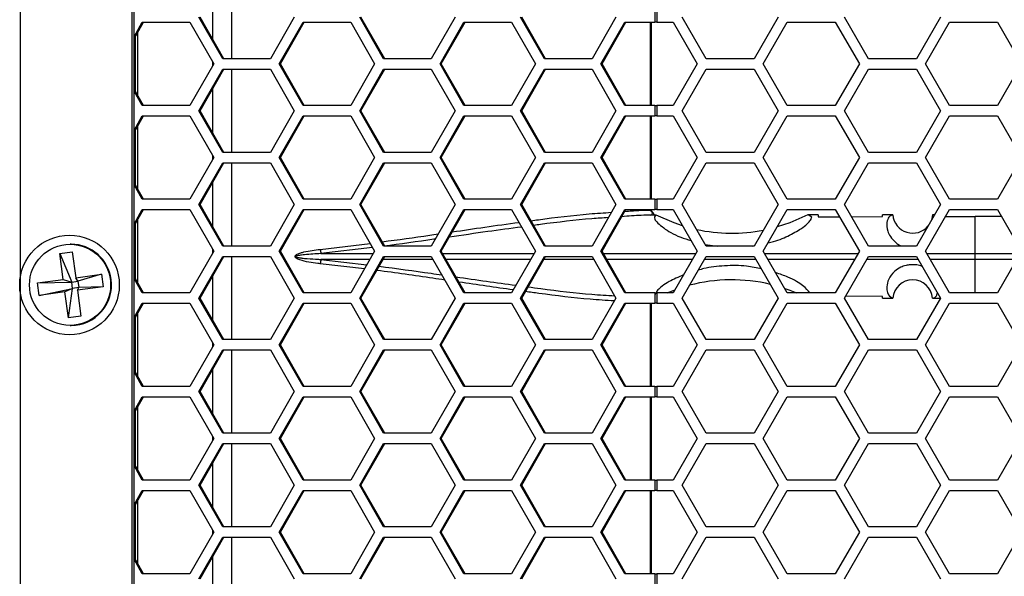
# Model space of a CAD drawing. Units: inches. Extents: x 0.3 to 33.8, y 0.2 to 21.7.
# Drawn here: x 8.5 to 9.1, y 6.3 to 6.6 of the extents above; entities that cross this region are included whole.
import ezdxf

# ---------------------------------------------------------------- set-up
doc = ezdxf.new("R2010")
doc.units = ezdxf.units.IN
doc.header["$MEASUREMENT"] = 0

msp = doc.modelspace()

# ---------------------------------------------------------------- linework, layer by layer
at = {"color": 7, "linetype": 'Continuous', "lineweight": 25}
for p, q in [((8.4852, 8.26226), (8.4852, 3.18886)), ((8.55232, 8.19456), (8.55232, 3.25656)), ((8.5536, 3.25656), (8.5536, 8.19456)), ((8.61222, 6.67326), (8.61222, 6.62326)), ((8.60093, 6.63487), (8.60093, 6.66165)), ((8.60689, 6.62326), (8.59258, 6.64826)), ((8.60757, 6.62326), (8.59326, 6.64826)), ((8.64982, 6.64826), (8.63551, 6.62326)), ((8.70346, 6.62326), (8.68915, 6.64826)), ((8.70414, 6.62326), (8.68983, 6.64826)), ((8.74639, 6.64826), (8.73208, 6.62326)), ((8.80003, 6.62326), (8.78572, 6.64826)), ((8.8007, 6.62326), (8.78639, 6.64826)), ((8.84296, 6.64826), (8.82865, 6.62326)), ((8.86642, 6.65136), (8.86642, 6.64516)), ((8.86749, 6.65136), (8.86749, 6.64516)), ((8.89719, 6.62326), (8.88276, 6.64826)), ((8.94049, 6.64826), (8.92606, 6.62326)), ((8.99459, 6.62326), (8.98016, 6.64826)), ((9.03789, 6.64826), (9.02346, 6.62326)), ((8.5536, 6.63646), (8.55858, 6.64516)), ((8.5536, 6.63528), (8.55926, 6.64516)), ((8.55858, 6.64516), (8.5872, 6.64516)), ((8.5872, 6.64516), (8.60151, 6.62016)), ((8.64084, 6.62016), (8.65515, 6.64516)), ((8.64152, 6.62016), (8.65583, 6.64516)), ((8.65515, 6.64516), (8.68377, 6.64516)), ((8.68377, 6.64516), (8.69808, 6.62016)), ((8.7374, 6.62016), (8.75171, 6.64516)), ((8.73808, 6.62016), (8.75239, 6.64516)), ((8.75171, 6.64516), (8.78033, 6.64516)), ((8.78033, 6.64516), (8.79464, 6.62016)), ((8.83397, 6.62016), (8.84828, 6.64516)), ((8.83465, 6.62016), (8.84896, 6.64516)), ((8.84828, 6.64516), (8.86642, 6.64516)), ((8.86383, 6.59516), (8.86383, 6.64516)), ((8.8643, 6.59516), (8.8643, 6.64516)), ((8.86749, 6.64516), (8.86642, 6.64516)), ((8.86749, 6.64516), (8.87733, 6.64516)), ((8.87733, 6.64516), (8.89176, 6.62016)), ((8.93143, 6.62016), (8.94586, 6.64516)), ((8.94586, 6.64516), (8.97473, 6.64516)), ((8.97473, 6.64516), (8.98916, 6.62016)), ((9.02883, 6.62016), (9.04326, 6.64516)), ((9.04326, 6.64516), (9.07213, 6.64516)), ((9.07213, 6.64516), (9.08656, 6.62016)), ((8.55451, 6.60345), (8.55451, 6.63687)), ((8.55579, 6.60122), (8.55579, 6.63911)), ((8.63551, 6.62326), (8.60689, 6.62326)), ((8.73208, 6.62326), (8.70346, 6.62326)), ((8.82865, 6.62326), (8.80003, 6.62326)), ((8.92606, 6.62326), (8.89719, 6.62326)), ((9.02346, 6.62326), (8.99459, 6.62326)), ((8.60151, 6.62016), (8.5872, 6.59516)), ((8.59258, 6.59206), (8.60689, 6.61706)), ((8.59326, 6.59206), (8.60757, 6.61706)), ((8.60093, 6.61914), (8.60093, 6.62118)), ((8.60689, 6.61706), (8.63551, 6.61706)), ((8.61222, 6.61706), (8.61222, 6.56706)), ((8.63551, 6.61706), (8.64982, 6.59206)), ((8.65515, 6.59516), (8.64084, 6.62016)), ((8.64084, 6.62016), (8.64152, 6.62016)), ((8.65583, 6.59516), (8.64152, 6.62016)), ((8.69808, 6.62016), (8.68377, 6.59516)), ((8.68915, 6.59206), (8.70346, 6.61706)), ((8.68983, 6.59206), (8.70414, 6.61706)), ((8.70346, 6.61706), (8.73208, 6.61706)), ((8.73208, 6.61706), (8.74639, 6.59206)), ((8.75171, 6.59516), (8.7374, 6.62016)), ((8.7374, 6.62016), (8.73808, 6.62016)), ((8.75239, 6.59516), (8.73808, 6.62016)), ((8.79464, 6.62016), (8.78033, 6.59516)), ((8.78572, 6.59206), (8.80003, 6.61706)), ((8.78639, 6.59206), (8.8007, 6.61706)), ((8.80003, 6.61706), (8.82865, 6.61706)), ((8.82865, 6.61706), (8.84296, 6.59206)), ((8.84828, 6.59516), (8.83397, 6.62016)), ((8.83397, 6.62016), (8.83465, 6.62016)), ((8.84896, 6.59516), (8.83465, 6.62016)), ((8.89176, 6.62016), (8.87733, 6.59516)), ((8.88276, 6.59206), (8.89719, 6.61706)), ((8.89719, 6.61706), (8.92606, 6.61706)), ((8.92606, 6.61706), (8.94049, 6.59206)), ((8.94586, 6.59516), (8.93143, 6.62016)), ((8.98916, 6.62016), (8.97473, 6.59516)), ((8.98016, 6.59206), (8.99459, 6.61706)), ((8.99459, 6.61706), (9.02346, 6.61706)), ((9.02346, 6.61706), (9.03789, 6.59206)), ((9.04326, 6.59516), (9.02883, 6.62016)), ((9.08656, 6.62016), (9.07213, 6.59516)), ((8.55926, 6.59516), (8.5536, 6.60505)), ((8.60093, 6.57867), (8.60093, 6.60545)), ((8.55858, 6.59516), (8.5536, 6.60386)), ((8.5872, 6.59516), (8.55858, 6.59516)), ((8.68377, 6.59516), (8.65515, 6.59516)), ((8.78033, 6.59516), (8.75171, 6.59516)), ((8.86642, 6.59516), (8.84828, 6.59516)), ((8.86642, 6.59516), (8.86642, 6.58896)), ((8.86642, 6.59516), (8.86749, 6.59516)), ((8.86749, 6.59516), (8.86749, 6.58896)), ((8.87733, 6.59516), (8.86749, 6.59516)), ((8.97473, 6.59516), (8.94586, 6.59516)), ((9.07213, 6.59516), (9.04326, 6.59516)), ((8.5536, 6.58026), (8.55858, 6.58896)), ((8.5536, 6.57908), (8.55926, 6.58896)), ((8.55858, 6.58896), (8.5872, 6.58896)), ((8.5872, 6.58896), (8.60151, 6.56396)), ((8.60689, 6.56706), (8.59258, 6.59206)), ((8.59258, 6.59206), (8.59326, 6.59206)), ((8.60757, 6.56706), (8.59326, 6.59206)), ((8.64982, 6.59206), (8.63551, 6.56706)), ((8.64084, 6.56396), (8.65515, 6.58896)), ((8.64152, 6.56396), (8.65583, 6.58896)), ((8.65515, 6.58896), (8.68377, 6.58896)), ((8.68377, 6.58896), (8.69808, 6.56396)), ((8.70346, 6.56706), (8.68915, 6.59206)), ((8.68915, 6.59206), (8.68983, 6.59206)), ((8.70414, 6.56706), (8.68983, 6.59206)), ((8.74639, 6.59206), (8.73208, 6.56706)), ((8.7374, 6.56396), (8.75171, 6.58896)), ((8.73808, 6.56396), (8.75239, 6.58896)), ((8.75171, 6.58896), (8.78033, 6.58896)), ((8.78033, 6.58896), (8.79464, 6.56396)), ((8.80003, 6.56706), (8.78572, 6.59206)), ((8.78572, 6.59206), (8.78639, 6.59206)), ((8.8007, 6.56706), (8.78639, 6.59206)), ((8.84296, 6.59206), (8.82865, 6.56706)), ((8.83397, 6.56396), (8.84828, 6.58896)), ((8.83465, 6.56396), (8.84896, 6.58896)), ((8.84828, 6.58896), (8.86642, 6.58896)), ((8.86383, 6.53896), (8.86383, 6.58896)), ((8.8643, 6.53896), (8.8643, 6.58896)), ((8.86749, 6.58896), (8.86642, 6.58896)), ((8.86749, 6.58896), (8.87733, 6.58896)), ((8.87733, 6.58896), (8.89176, 6.56396)), ((8.89719, 6.56706), (8.88276, 6.59206)), ((8.94049, 6.59206), (8.92606, 6.56706)), ((8.93143, 6.56396), (8.94586, 6.58896)), ((8.94586, 6.58896), (8.97473, 6.58896)), ((8.97473, 6.58896), (8.98916, 6.56396)), ((8.99459, 6.56706), (8.98016, 6.59206)), ((9.03789, 6.59206), (9.02346, 6.56706)), ((9.02883, 6.56396), (9.04326, 6.58896)), ((9.04326, 6.58896), (9.07213, 6.58896)), ((9.07213, 6.58896), (9.08656, 6.56396)), ((8.55579, 6.54502), (8.55579, 6.58291)), ((8.55451, 6.54725), (8.55451, 6.58067)), ((8.60151, 6.56396), (8.5872, 6.53896)), ((8.60093, 6.56294), (8.60093, 6.56498)), ((8.63551, 6.56706), (8.60689, 6.56706)), ((8.65515, 6.53896), (8.64084, 6.56396)), ((8.64084, 6.56396), (8.64152, 6.56396)), ((8.65583, 6.53896), (8.64152, 6.56396)), ((8.69808, 6.56396), (8.68377, 6.53896)), ((8.73208, 6.56706), (8.70346, 6.56706)), ((8.75171, 6.53896), (8.7374, 6.56396)), ((8.7374, 6.56396), (8.73808, 6.56396)), ((8.75239, 6.53896), (8.73808, 6.56396)), ((8.79464, 6.56396), (8.78033, 6.53896)), ((8.82865, 6.56706), (8.80003, 6.56706)), ((8.84828, 6.53896), (8.83397, 6.56396)), ((8.83397, 6.56396), (8.83465, 6.56396)), ((8.84896, 6.53896), (8.83465, 6.56396)), ((8.89176, 6.56396), (8.87733, 6.53896)), ((8.92606, 6.56706), (8.89719, 6.56706)), ((8.94586, 6.53896), (8.93143, 6.56396)), ((8.98916, 6.56396), (8.97473, 6.53896)), ((9.02346, 6.56706), (8.99459, 6.56706)), ((9.04326, 6.53896), (9.02883, 6.56396)), ((9.08656, 6.56396), (9.07213, 6.53896)), ((8.59258, 6.53586), (8.60689, 6.56086)), ((8.59326, 6.53586), (8.60757, 6.56086)), ((8.60689, 6.56086), (8.63551, 6.56086)), ((8.61222, 6.56086), (8.61222, 6.51086)), ((8.63551, 6.56086), (8.64982, 6.53586)), ((8.68915, 6.53586), (8.70346, 6.56086)), ((8.68983, 6.53586), (8.70414, 6.56086)), ((8.70346, 6.56086), (8.73208, 6.56086)), ((8.73208, 6.56086), (8.74639, 6.53586)), ((8.78572, 6.53586), (8.80003, 6.56086)), ((8.78639, 6.53586), (8.8007, 6.56086)), ((8.80003, 6.56086), (8.82865, 6.56086)), ((8.82865, 6.56086), (8.84296, 6.53586)), ((8.88276, 6.53586), (8.89719, 6.56086)), ((8.89719, 6.56086), (8.92606, 6.56086)), ((8.92606, 6.56086), (8.94049, 6.53586)), ((8.98016, 6.53586), (8.99459, 6.56086)), ((8.99459, 6.56086), (9.02346, 6.56086)), ((9.02346, 6.56086), (9.03789, 6.53586)), ((8.55926, 6.53896), (8.5536, 6.54885)), ((8.55858, 6.53896), (8.5536, 6.54766)), ((8.60093, 6.52247), (8.60093, 6.54925)), ((8.5872, 6.53896), (8.55858, 6.53896)), ((8.60689, 6.51086), (8.59258, 6.53586)), ((8.59258, 6.53586), (8.59326, 6.53586)), ((8.60757, 6.51086), (8.59326, 6.53586)), ((8.64982, 6.53586), (8.63551, 6.51086)), ((8.68377, 6.53896), (8.65515, 6.53896)), ((8.70346, 6.51086), (8.68915, 6.53586)), ((8.68915, 6.53586), (8.68983, 6.53586)), ((8.70414, 6.51086), (8.68983, 6.53586)), ((8.74639, 6.53586), (8.73208, 6.51086)), ((8.78033, 6.53896), (8.75171, 6.53896)), ((8.80003, 6.51086), (8.78572, 6.53586)), ((8.78572, 6.53586), (8.78639, 6.53586)), ((8.8007, 6.51086), (8.78639, 6.53586)), ((8.84296, 6.53586), (8.82865, 6.51086)), ((8.86642, 6.53896), (8.84828, 6.53896)), ((8.86642, 6.53896), (8.86642, 6.53276)), ((8.86642, 6.53896), (8.86749, 6.53896)), ((8.86749, 6.53896), (8.86749, 6.53276)), ((8.87733, 6.53896), (8.86749, 6.53896)), ((8.89719, 6.51086), (8.88276, 6.53586)), ((8.94049, 6.53586), (8.92606, 6.51086)), ((8.97473, 6.53896), (8.94586, 6.53896)), ((8.99459, 6.51086), (8.98016, 6.53586)), ((9.03789, 6.53586), (9.02346, 6.51086)), ((9.07213, 6.53896), (9.04326, 6.53896)), ((8.5536, 6.52406), (8.55858, 6.53276)), ((8.5536, 6.52288), (8.55926, 6.53276)), ((8.55858, 6.53276), (8.5872, 6.53276)), ((8.5872, 6.53276), (8.60151, 6.50776)), ((8.64084, 6.50776), (8.65515, 6.53276)), ((8.64152, 6.50776), (8.65583, 6.53276)), ((8.65515, 6.53276), (8.68377, 6.53276)), ((8.68377, 6.53276), (8.69808, 6.50776)), ((8.7374, 6.50776), (8.75171, 6.53276)), ((8.73808, 6.50776), (8.75239, 6.53276)), ((8.75171, 6.53276), (8.78033, 6.53276)), ((8.78033, 6.53276), (8.79464, 6.50776)), ((8.83397, 6.50776), (8.84828, 6.53276)), ((8.83465, 6.50776), (8.84896, 6.53276)), ((8.84828, 6.53276), (8.86642, 6.53276)), ((8.86383, 6.53247), (8.86383, 6.53276)), ((8.8643, 6.53247), (8.86383, 6.53247)), ((8.86401, 6.52941), (8.86398, 6.52944)), ((8.8671, 6.52942), (8.86401, 6.52941)), ((8.8643, 6.53247), (8.8643, 6.53276)), ((8.86439, 6.5313), (8.86469, 6.53155)), ((8.86504, 6.53069), (8.86439, 6.5313)), ((8.86749, 6.53276), (8.86642, 6.53276)), ((8.86749, 6.53276), (8.87733, 6.53276)), ((8.87733, 6.53276), (8.89176, 6.50776)), ((8.93143, 6.50776), (8.94586, 6.53276)), ((8.94586, 6.53276), (8.97473, 6.53276)), ((8.95833, 6.52955), (8.95829, 6.52955)), ((8.96446, 6.52955), (8.95829, 6.52955)), ((8.96055, 6.5282), (8.95833, 6.52955)), ((8.96055, 6.5282), (8.95833, 6.52955)), ((8.96446, 6.52955), (8.96446, 6.52837)), ((8.96446, 6.52837), (8.97724, 6.52841)), ((8.97473, 6.53276), (8.98916, 6.50776)), ((8.98444, 6.52844), (9.00296, 6.5285)), ((9.00296, 6.5285), (9.00296, 6.52956)), ((9.0092, 6.52956), (9.00296, 6.52956)), ((9.02883, 6.50776), (9.04326, 6.53276)), ((9.03311, 6.52956), (9.03238, 6.52631)), ((9.03327, 6.52956), (9.03311, 6.52956)), ((9.03425, 6.52956), (9.03311, 6.52956)), ((9.04083, 6.52856), (9.05861, 6.52856)), ((9.04326, 6.53276), (9.07213, 6.53276)), ((9.05861, 6.50629), (9.05861, 6.52856)), ((9.07456, 6.52856), (9.05861, 6.52856)), ((9.07213, 6.53276), (9.08656, 6.50776)), ((8.55451, 6.49105), (8.55451, 6.52447)), ((8.55579, 6.48882), (8.55579, 6.52671)), ((8.51585, 6.51196), (8.51533, 6.51196)), ((8.63551, 6.51086), (8.60689, 6.51086)), ((8.66546, 6.50887), (8.6954, 6.51244)), ((8.69685, 6.50991), (8.66577, 6.50628)), ((8.73208, 6.51086), (8.70346, 6.51086)), ((8.82865, 6.51086), (8.80003, 6.51086)), ((8.89663, 6.51184), (8.90389, 6.51086)), ((8.92606, 6.51086), (8.89719, 6.51086)), ((8.92488, 6.51086), (8.92622, 6.51113)), ((9.02346, 6.51086), (8.99459, 6.51086)), ((8.50902, 6.50638), (8.51649, 6.50739)), ((8.5111, 6.49082), (8.50902, 6.50638)), ((8.50902, 6.50638), (8.51616, 6.48919)), ((8.51649, 6.50739), (8.51856, 6.49183)), ((8.60151, 6.50776), (8.5872, 6.48276)), ((8.59258, 6.47966), (8.60689, 6.50466)), ((8.59326, 6.47966), (8.60757, 6.50466)), ((8.60093, 6.50674), (8.60093, 6.50878)), ((8.60689, 6.50466), (8.63551, 6.50466)), ((8.61222, 6.50466), (8.61222, 6.45466)), ((8.63551, 6.50466), (8.64982, 6.47966)), ((8.65515, 6.48276), (8.64084, 6.50776)), ((8.64084, 6.50776), (8.64152, 6.50776)), ((8.65583, 6.48276), (8.64152, 6.50776)), ((8.66577, 6.50628), (8.69723, 6.50628)), ((8.69808, 6.50776), (8.68377, 6.48276)), ((8.68915, 6.47966), (8.70346, 6.50466)), ((8.68983, 6.47966), (8.70414, 6.50466)), ((8.70346, 6.50466), (8.73208, 6.50466)), ((8.73208, 6.50466), (8.74639, 6.47966)), ((8.75171, 6.48276), (8.7374, 6.50776)), ((8.7374, 6.50776), (8.73808, 6.50776)), ((8.75239, 6.48276), (8.73808, 6.50776)), ((8.73893, 6.50628), (8.7938, 6.50629)), ((8.79464, 6.50776), (8.78033, 6.48276)), ((8.78572, 6.47966), (8.80003, 6.50466)), ((8.78639, 6.47966), (8.8007, 6.50466)), ((8.80003, 6.50466), (8.82865, 6.50466)), ((8.82865, 6.50466), (8.84296, 6.47966)), ((8.84828, 6.48276), (8.83397, 6.50776)), ((8.83397, 6.50776), (8.83465, 6.50776)), ((8.84896, 6.48276), (8.83465, 6.50776)), ((8.83549, 6.50629), (8.89091, 6.50629)), ((8.89176, 6.50776), (8.87733, 6.48276)), ((8.88276, 6.47966), (8.89719, 6.50466)), ((8.89719, 6.50466), (8.92606, 6.50466)), ((8.92606, 6.50466), (8.94049, 6.47966)), ((8.94586, 6.48276), (8.93143, 6.50776)), ((8.93228, 6.50629), (8.98831, 6.50629)), ((8.98916, 6.50776), (8.97473, 6.48276)), ((8.98016, 6.47966), (8.99459, 6.50466)), ((8.99459, 6.50466), (9.02346, 6.50466)), ((9.02346, 6.50466), (9.03789, 6.47966)), ((9.04326, 6.48276), (9.02883, 6.50776)), ((9.02968, 6.50629), (9.05861, 6.50629)), ((9.05861, 6.50283), (9.05861, 6.50629)), ((9.05861, 6.50629), (9.08571, 6.50629)), ((9.08656, 6.50776), (9.07213, 6.48276)), ((8.69197, 6.49709), (8.66546, 6.50026)), ((8.66577, 6.50284), (8.69342, 6.49962)), ((8.69526, 6.50284), (8.66577, 6.50284)), ((8.73312, 6.50284), (8.70309, 6.50284)), ((8.79183, 6.50284), (8.7409, 6.50284)), ((8.88892, 6.50284), (8.83747, 6.50284)), ((8.98632, 6.50283), (8.93427, 6.50284)), ((9.05861, 6.50283), (9.03167, 6.50283)), ((9.08372, 6.50283), (9.05861, 6.50283)), ((9.05861, 6.48276), (9.05861, 6.50283)), ((8.51856, 6.49183), (8.53399, 6.49393)), ((8.53399, 6.49393), (8.5199, 6.4897)), ((8.53399, 6.49393), (8.53499, 6.48639)), ((8.55926, 6.48276), (8.5536, 6.49265)), ((8.60093, 6.46627), (8.60093, 6.49305)), ((8.49567, 6.48873), (8.5111, 6.49082)), ((8.49567, 6.48873), (8.51616, 6.48919)), ((8.49667, 6.4812), (8.49567, 6.48873)), ((8.5111, 6.49082), (8.51616, 6.48919)), ((8.51616, 6.48919), (8.5199, 6.4897)), ((8.51667, 6.48543), (8.51616, 6.48919)), ((8.5199, 6.4897), (8.51856, 6.49183)), ((8.53499, 6.48639), (8.51957, 6.4843)), ((8.5199, 6.4897), (8.5204, 6.48593)), ((8.53499, 6.48639), (8.5204, 6.48593)), ((8.55858, 6.48276), (8.5536, 6.49146)), ((8.49667, 6.4812), (8.51667, 6.48543)), ((8.5121, 6.48329), (8.49667, 6.4812)), ((8.51667, 6.48543), (8.5121, 6.48329)), ((8.51417, 6.46773), (8.5121, 6.48329)), ((8.51417, 6.46773), (8.51667, 6.48543)), ((8.5204, 6.48593), (8.51667, 6.48543)), ((8.51957, 6.4843), (8.5204, 6.48593)), ((8.51957, 6.4843), (8.52164, 6.46874)), ((8.5872, 6.48276), (8.55858, 6.48276)), ((8.68377, 6.48276), (8.65515, 6.48276)), ((8.78033, 6.48276), (8.75171, 6.48276)), ((8.86642, 6.48276), (8.84828, 6.48276)), ((8.86642, 6.48276), (8.86642, 6.47656)), ((8.86642, 6.48276), (8.86749, 6.48276)), ((8.86749, 6.48276), (8.86749, 6.47656)), ((8.87733, 6.48276), (8.86749, 6.48276)), ((8.97473, 6.48276), (8.94586, 6.48276)), ((9.00296, 6.48062), (8.98076, 6.4807)), ((9.00296, 6.47956), (9.00296, 6.48062)), ((9.07213, 6.48276), (9.04326, 6.48276)), ((8.5536, 6.46786), (8.55858, 6.47656)), ((8.5536, 6.46668), (8.55926, 6.47656)), ((8.55858, 6.47656), (8.5872, 6.47656)), ((8.5872, 6.47656), (8.60151, 6.45156)), ((8.60689, 6.45466), (8.59258, 6.47966)), ((8.59258, 6.47966), (8.59326, 6.47966)), ((8.60757, 6.45466), (8.59326, 6.47966)), ((8.64982, 6.47966), (8.63551, 6.45466)), ((8.64084, 6.45156), (8.65515, 6.47656)), ((8.64152, 6.45156), (8.65583, 6.47656)), ((8.65515, 6.47656), (8.68377, 6.47656)), ((8.68377, 6.47656), (8.69808, 6.45156)), ((8.70346, 6.45466), (8.68915, 6.47966)), ((8.68915, 6.47966), (8.68983, 6.47966)), ((8.70414, 6.45466), (8.68983, 6.47966)), ((8.74639, 6.47966), (8.73208, 6.45466)), ((8.7374, 6.45156), (8.75171, 6.47656)), ((8.73808, 6.45156), (8.75239, 6.47656)), ((8.75171, 6.47656), (8.78033, 6.47656)), ((8.78033, 6.47656), (8.79464, 6.45156)), ((8.80003, 6.45466), (8.78572, 6.47966)), ((8.78572, 6.47966), (8.78639, 6.47966)), ((8.8007, 6.45466), (8.78639, 6.47966)), ((8.84296, 6.47966), (8.82865, 6.45466)), ((8.83397, 6.45156), (8.84828, 6.47656)), ((8.83465, 6.45156), (8.84896, 6.47656)), ((8.84828, 6.47656), (8.86642, 6.47656)), ((8.86383, 6.42656), (8.86383, 6.47656)), ((8.8643, 6.42656), (8.8643, 6.47656)), ((8.86749, 6.47656), (8.86642, 6.47656)), ((8.86749, 6.47656), (8.87733, 6.47656)), ((8.87733, 6.47656), (8.89176, 6.45156)), ((8.89719, 6.45466), (8.88276, 6.47966)), ((8.94049, 6.47966), (8.92606, 6.45466)), ((8.93143, 6.45156), (8.94586, 6.47656)), ((8.94586, 6.47656), (8.97473, 6.47656)), ((8.97473, 6.47656), (8.98916, 6.45156)), ((8.99459, 6.45466), (8.98016, 6.47966)), ((9.00296, 6.47956), (9.0092, 6.47956)), ((9.03789, 6.47966), (9.02346, 6.45466)), ((9.02883, 6.45156), (9.04326, 6.47656)), ((9.03311, 6.47956), (9.03783, 6.47956)), ((9.03311, 6.47956), (9.03313, 6.47956)), ((9.03313, 6.47956), (9.03326, 6.47957)), ((9.04326, 6.47656), (9.07213, 6.47656)), ((9.07213, 6.47656), (9.08656, 6.45156)), ((8.52164, 6.46874), (8.51417, 6.46773)), ((8.55579, 6.43262), (8.55579, 6.47051)), ((8.51533, 6.46316), (8.51585, 6.46316)), ((8.55451, 6.43485), (8.55451, 6.46827)), ((8.60151, 6.45156), (8.5872, 6.42656)), ((8.60093, 6.45054), (8.60093, 6.45258)), ((8.63551, 6.45466), (8.60689, 6.45466)), ((8.65515, 6.42656), (8.64084, 6.45156)), ((8.64084, 6.45156), (8.64152, 6.45156)), ((8.65583, 6.42656), (8.64152, 6.45156)), ((8.69808, 6.45156), (8.68377, 6.42656)), ((8.73208, 6.45466), (8.70346, 6.45466)), ((8.75171, 6.42656), (8.7374, 6.45156)), ((8.7374, 6.45156), (8.73808, 6.45156)), ((8.75239, 6.42656), (8.73808, 6.45156)), ((8.79464, 6.45156), (8.78033, 6.42656)), ((8.82865, 6.45466), (8.80003, 6.45466)), ((8.84828, 6.42656), (8.83397, 6.45156)), ((8.83397, 6.45156), (8.83465, 6.45156)), ((8.84896, 6.42656), (8.83465, 6.45156)), ((8.89176, 6.45156), (8.87733, 6.42656)), ((8.92606, 6.45466), (8.89719, 6.45466)), ((8.94586, 6.42656), (8.93143, 6.45156)), ((8.98916, 6.45156), (8.97473, 6.42656)), ((9.02346, 6.45466), (8.99459, 6.45466)), ((9.04326, 6.42656), (9.02883, 6.45156)), ((9.08656, 6.45156), (9.07213, 6.42656)), ((8.59258, 6.42346), (8.60689, 6.44846)), ((8.59326, 6.42346), (8.60757, 6.44846)), ((8.60689, 6.44846), (8.63551, 6.44846)), ((8.61222, 6.44846), (8.61222, 6.39846)), ((8.63551, 6.44846), (8.64982, 6.42346)), ((8.68915, 6.42346), (8.70346, 6.44846)), ((8.68983, 6.42346), (8.70414, 6.44846)), ((8.70346, 6.44846), (8.73208, 6.44846)), ((8.73208, 6.44846), (8.74639, 6.42346)), ((8.78572, 6.42346), (8.80003, 6.44846)), ((8.78639, 6.42346), (8.8007, 6.44846)), ((8.80003, 6.44846), (8.82865, 6.44846)), ((8.82865, 6.44846), (8.84296, 6.42346)), ((8.88276, 6.42346), (8.89719, 6.44846)), ((8.89719, 6.44846), (8.92606, 6.44846)), ((8.92606, 6.44846), (8.94049, 6.42346)), ((8.98016, 6.42346), (8.99459, 6.44846)), ((8.99459, 6.44846), (9.02346, 6.44846)), ((9.02346, 6.44846), (9.03789, 6.42346)), ((8.55926, 6.42656), (8.5536, 6.43645)), ((8.55858, 6.42656), (8.5536, 6.43526)), ((8.60093, 6.41007), (8.60093, 6.43685)), ((8.5872, 6.42656), (8.55858, 6.42656)), ((8.60689, 6.39846), (8.59258, 6.42346)), ((8.59258, 6.42346), (8.59326, 6.42346)), ((8.60757, 6.39846), (8.59326, 6.42346)), ((8.64982, 6.42346), (8.63551, 6.39846)), ((8.68377, 6.42656), (8.65515, 6.42656)), ((8.70346, 6.39846), (8.68915, 6.42346)), ((8.68915, 6.42346), (8.68983, 6.42346)), ((8.70414, 6.39846), (8.68983, 6.42346)), ((8.74639, 6.42346), (8.73208, 6.39846)), ((8.78033, 6.42656), (8.75171, 6.42656)), ((8.80003, 6.39846), (8.78572, 6.42346)), ((8.78572, 6.42346), (8.78639, 6.42346)), ((8.8007, 6.39846), (8.78639, 6.42346)), ((8.84296, 6.42346), (8.82865, 6.39846)), ((8.86642, 6.42656), (8.84828, 6.42656)), ((8.86642, 6.42656), (8.86642, 6.42036)), ((8.86642, 6.42656), (8.86749, 6.42656)), ((8.86749, 6.42656), (8.86749, 6.42036)), ((8.87733, 6.42656), (8.86749, 6.42656)), ((8.89719, 6.39846), (8.88276, 6.42346)), ((8.94049, 6.42346), (8.92606, 6.39846)), ((8.97473, 6.42656), (8.94586, 6.42656)), ((8.99459, 6.39846), (8.98016, 6.42346)), ((9.03789, 6.42346), (9.02346, 6.39846)), ((9.07213, 6.42656), (9.04326, 6.42656)), ((8.5536, 6.41166), (8.55858, 6.42036)), ((8.5536, 6.41048), (8.55926, 6.42036)), ((8.55858, 6.42036), (8.5872, 6.42036)), ((8.5872, 6.42036), (8.60151, 6.39536)), ((8.64084, 6.39536), (8.65515, 6.42036)), ((8.64152, 6.39536), (8.65583, 6.42036)), ((8.65515, 6.42036), (8.68377, 6.42036)), ((8.68377, 6.42036), (8.69808, 6.39536)), ((8.7374, 6.39536), (8.75171, 6.42036)), ((8.73808, 6.39536), (8.75239, 6.42036)), ((8.75171, 6.42036), (8.78033, 6.42036)), ((8.78033, 6.42036), (8.79464, 6.39536)), ((8.83397, 6.39536), (8.84828, 6.42036)), ((8.83465, 6.39536), (8.84896, 6.42036)), ((8.84828, 6.42036), (8.86642, 6.42036)), ((8.86383, 6.37036), (8.86383, 6.42036)), ((8.8643, 6.37036), (8.8643, 6.42036)), ((8.86749, 6.42036), (8.86642, 6.42036)), ((8.86749, 6.42036), (8.87733, 6.42036)), ((8.87733, 6.42036), (8.89176, 6.39536)), ((8.93143, 6.39536), (8.94586, 6.42036)), ((8.94586, 6.42036), (8.97473, 6.42036)), ((8.97473, 6.42036), (8.98916, 6.39536)), ((9.02883, 6.39536), (9.04326, 6.42036)), ((9.04326, 6.42036), (9.07213, 6.42036)), ((9.07213, 6.42036), (9.08656, 6.39536)), ((8.55451, 6.37865), (8.55451, 6.41207)), ((8.55579, 6.37642), (8.55579, 6.41431)), ((8.63551, 6.39846), (8.60689, 6.39846)), ((8.73208, 6.39846), (8.70346, 6.39846)), ((8.82865, 6.39846), (8.80003, 6.39846)), ((8.92606, 6.39846), (8.89719, 6.39846)), ((9.02346, 6.39846), (8.99459, 6.39846)), ((8.60151, 6.39536), (8.5872, 6.37036)), ((8.59258, 6.36726), (8.60689, 6.39226)), ((8.59326, 6.36726), (8.60757, 6.39226)), ((8.60093, 6.39434), (8.60093, 6.39638)), ((8.60689, 6.39226), (8.63551, 6.39226)), ((8.61222, 6.39226), (8.61222, 6.34226)), ((8.63551, 6.39226), (8.64982, 6.36726)), ((8.65515, 6.37036), (8.64084, 6.39536)), ((8.64084, 6.39536), (8.64152, 6.39536)), ((8.65583, 6.37036), (8.64152, 6.39536)), ((8.69808, 6.39536), (8.68377, 6.37036)), ((8.68915, 6.36726), (8.70346, 6.39226)), ((8.68983, 6.36726), (8.70414, 6.39226)), ((8.70346, 6.39226), (8.73208, 6.39226)), ((8.73208, 6.39226), (8.74639, 6.36726)), ((8.75171, 6.37036), (8.7374, 6.39536)), ((8.7374, 6.39536), (8.73808, 6.39536)), ((8.75239, 6.37036), (8.73808, 6.39536)), ((8.79464, 6.39536), (8.78033, 6.37036)), ((8.78572, 6.36726), (8.80003, 6.39226)), ((8.78639, 6.36726), (8.8007, 6.39226)), ((8.80003, 6.39226), (8.82865, 6.39226)), ((8.82865, 6.39226), (8.84296, 6.36726)), ((8.84828, 6.37036), (8.83397, 6.39536)), ((8.83397, 6.39536), (8.83465, 6.39536)), ((8.84896, 6.37036), (8.83465, 6.39536)), ((8.89176, 6.39536), (8.87733, 6.37036)), ((8.88276, 6.36726), (8.89719, 6.39226)), ((8.89719, 6.39226), (8.92606, 6.39226)), ((8.92606, 6.39226), (8.94049, 6.36726)), ((8.94586, 6.37036), (8.93143, 6.39536)), ((8.98916, 6.39536), (8.97473, 6.37036)), ((8.98016, 6.36726), (8.99459, 6.39226)), ((8.99459, 6.39226), (9.02346, 6.39226)), ((9.02346, 6.39226), (9.03789, 6.36726)), ((9.04326, 6.37036), (9.02883, 6.39536)), ((9.08656, 6.39536), (9.07213, 6.37036)), ((8.55926, 6.37036), (8.5536, 6.38025)), ((8.60093, 6.35387), (8.60093, 6.38065)), ((8.55858, 6.37036), (8.5536, 6.37906)), ((8.5872, 6.37036), (8.55858, 6.37036)), ((8.68377, 6.37036), (8.65515, 6.37036)), ((8.78033, 6.37036), (8.75171, 6.37036)), ((8.86642, 6.37036), (8.84828, 6.37036)), ((8.86642, 6.37036), (8.86642, 6.36416)), ((8.86642, 6.37036), (8.86749, 6.37036)), ((8.86749, 6.37036), (8.86749, 6.36416)), ((8.87733, 6.37036), (8.86749, 6.37036)), ((8.97473, 6.37036), (8.94586, 6.37036)), ((9.07213, 6.37036), (9.04326, 6.37036)), ((8.5536, 6.35546), (8.55858, 6.36416)), ((8.5536, 6.35428), (8.55926, 6.36416)), ((8.55858, 6.36416), (8.5872, 6.36416)), ((8.5872, 6.36416), (8.60151, 6.33916)), ((8.60689, 6.34226), (8.59258, 6.36726)), ((8.59258, 6.36726), (8.59326, 6.36726)), ((8.60757, 6.34226), (8.59326, 6.36726)), ((8.64982, 6.36726), (8.63551, 6.34226)), ((8.64084, 6.33916), (8.65515, 6.36416)), ((8.64152, 6.33916), (8.65583, 6.36416)), ((8.65515, 6.36416), (8.68377, 6.36416)), ((8.68377, 6.36416), (8.69808, 6.33916)), ((8.70346, 6.34226), (8.68915, 6.36726)), ((8.68915, 6.36726), (8.68983, 6.36726)), ((8.70414, 6.34226), (8.68983, 6.36726)), ((8.74639, 6.36726), (8.73208, 6.34226)), ((8.7374, 6.33916), (8.75171, 6.36416)), ((8.73808, 6.33916), (8.75239, 6.36416)), ((8.75171, 6.36416), (8.78033, 6.36416)), ((8.78033, 6.36416), (8.79464, 6.33916)), ((8.80003, 6.34226), (8.78572, 6.36726)), ((8.78572, 6.36726), (8.78639, 6.36726)), ((8.8007, 6.34226), (8.78639, 6.36726)), ((8.84296, 6.36726), (8.82865, 6.34226)), ((8.83397, 6.33916), (8.84828, 6.36416)), ((8.83465, 6.33916), (8.84896, 6.36416)), ((8.84828, 6.36416), (8.86642, 6.36416)), ((8.86383, 6.31416), (8.86383, 6.36416)), ((8.8643, 6.31416), (8.8643, 6.36416)), ((8.86749, 6.36416), (8.86642, 6.36416)), ((8.86749, 6.36416), (8.87733, 6.36416)), ((8.87733, 6.36416), (8.89176, 6.33916)), ((8.89719, 6.34226), (8.88276, 6.36726)), ((8.94049, 6.36726), (8.92606, 6.34226)), ((8.93143, 6.33916), (8.94586, 6.36416)), ((8.94586, 6.36416), (8.97473, 6.36416)), ((8.97473, 6.36416), (8.98916, 6.33916)), ((8.99459, 6.34226), (8.98016, 6.36726)), ((9.03789, 6.36726), (9.02346, 6.34226)), ((9.02883, 6.33916), (9.04326, 6.36416)), ((9.04326, 6.36416), (9.07213, 6.36416)), ((9.07213, 6.36416), (9.08656, 6.33916)), ((8.55579, 6.32022), (8.55579, 6.35811)), ((8.55451, 6.32245), (8.55451, 6.35587)), ((8.60151, 6.33916), (8.5872, 6.31416)), ((8.60093, 6.33814), (8.60093, 6.34018)), ((8.63551, 6.34226), (8.60689, 6.34226)), ((8.65515, 6.31416), (8.64084, 6.33916)), ((8.64084, 6.33916), (8.64152, 6.33916)), ((8.65583, 6.31416), (8.64152, 6.33916)), ((8.69808, 6.33916), (8.68377, 6.31416)), ((8.73208, 6.34226), (8.70346, 6.34226)), ((8.75171, 6.31416), (8.7374, 6.33916)), ((8.7374, 6.33916), (8.73808, 6.33916)), ((8.75239, 6.31416), (8.73808, 6.33916)), ((8.79464, 6.33916), (8.78033, 6.31416)), ((8.82865, 6.34226), (8.80003, 6.34226)), ((8.84828, 6.31416), (8.83397, 6.33916)), ((8.83397, 6.33916), (8.83465, 6.33916)), ((8.84896, 6.31416), (8.83465, 6.33916)), ((8.89176, 6.33916), (8.87733, 6.31416)), ((8.92606, 6.34226), (8.89719, 6.34226)), ((8.94586, 6.31416), (8.93143, 6.33916)), ((8.98916, 6.33916), (8.97473, 6.31416)), ((9.02346, 6.34226), (8.99459, 6.34226)), ((9.04326, 6.31416), (9.02883, 6.33916)), ((9.08656, 6.33916), (9.07213, 6.31416)), ((8.59258, 6.31106), (8.60689, 6.33606)), ((8.59326, 6.31106), (8.60757, 6.33606)), ((8.60689, 6.33606), (8.63551, 6.33606)), ((8.61222, 6.33606), (8.61222, 6.28606)), ((8.63551, 6.33606), (8.64982, 6.31106)), ((8.68915, 6.31106), (8.70346, 6.33606)), ((8.68983, 6.31106), (8.70414, 6.33606)), ((8.70346, 6.33606), (8.73208, 6.33606)), ((8.73208, 6.33606), (8.74639, 6.31106)), ((8.78572, 6.31106), (8.80003, 6.33606)), ((8.78639, 6.31106), (8.8007, 6.33606)), ((8.80003, 6.33606), (8.82865, 6.33606)), ((8.82865, 6.33606), (8.84296, 6.31106)), ((8.88276, 6.31106), (8.89719, 6.33606)), ((8.89719, 6.33606), (8.92606, 6.33606)), ((8.92606, 6.33606), (8.94049, 6.31106)), ((8.98016, 6.31106), (8.99459, 6.33606)), ((8.99459, 6.33606), (9.02346, 6.33606)), ((9.02346, 6.33606), (9.03789, 6.31106)), ((8.55926, 6.31416), (8.5536, 6.32405)), ((8.55858, 6.31416), (8.5536, 6.32286)), ((8.60093, 6.29767), (8.60093, 6.32445)), ((8.5872, 6.31416), (8.55858, 6.31416)), ((8.68377, 6.31416), (8.65515, 6.31416)), ((8.78033, 6.31416), (8.75171, 6.31416)), ((8.86642, 6.31416), (8.84828, 6.31416)), ((8.86642, 6.31416), (8.86642, 6.30796)), ((8.86642, 6.31416), (8.86749, 6.31416)), ((8.86749, 6.31416), (8.86749, 6.30796)), ((8.87733, 6.31416), (8.86749, 6.31416)), ((8.97473, 6.31416), (8.94586, 6.31416)), ((9.07213, 6.31416), (9.04326, 6.31416))]:
    msp.add_line(p, q, dxfattribs=at)
at = {"color": 7, "linetype": 'Continuous', "lineweight": 25, "flags": 128}
for points in [[(8.88296, 6.52302), (8.87794, 6.5247), (8.8671, 6.52942)], [(8.95829, 6.52955), (8.94746, 6.52481), (8.93984, 6.52233)], [(8.87372, 6.48276), (8.87794, 6.48442), (8.87838, 6.48458)], [(8.94433, 6.48542), (8.94746, 6.48432), (8.95141, 6.48276)]]:
    msp.add_lwpolyline(points, dxfattribs=at)
at = {"color": 7, "linetype": 'Continuous', "lineweight": 25}
for centre, radius in [((8.51485, 6.48751), 0.02991), ((8.51517, 6.48755), 0.02436)]:
    msp.add_circle(centre, radius, dxfattribs=at)
for centre, radius, start, end in [((8.86525, 6.5305), 0.000284, 64.47915, 137.96286), ((9.02116, 6.53056), 0.012, 184.78244, 320.75084), ((8.91256, 6.6192), 0.10064, 257.89067, 280.87253), ((8.51579, 6.48773), 0.02423, 7.31565, 89.85636), ((8.7305, 6.51538), 0.06536, 185.71954, 187.99967), ((8.7305, 6.49374), 0.06536, 172.00033, 174.28046), ((8.51573, 6.48749), 0.02433, 270.30404, 7.84374), ((8.91256, 6.38992), 0.10064, 76.67174, 104.61556), ((9.02116, 6.47856), 0.012, 4.78122, 175.21591)]:
    msp.add_arc(centre, radius, start, end, dxfattribs=at)
for points, knots in [([(8.79201, 6.52605), (8.79349, 6.52626), (8.80546, 6.52793), (8.82167, 6.5299), (8.83583, 6.53081), (8.84023, 6.53109)], [0, 0, 0, 0, 0.088758, 0.717423, 1, 1, 1, 1]), ([(8.8384, 6.5279), (8.83514, 6.52769), (8.82194, 6.52685), (8.8069, 6.52503), (8.79495, 6.52341), (8.79362, 6.52323)], [0, 0, 0, 0, 0.226021, 0.914306, 1, 1, 1, 1]), ([(8.86398, 6.52944), (8.86207, 6.52939), (8.85636, 6.52924), (8.85043, 6.52877), (8.84649, 6.52845)], [0, 0, 0, 0, 0.335208, 1, 1, 1, 1]), ([(8.84833, 6.53166), (8.85114, 6.53189), (8.85641, 6.53231), (8.86146, 6.53242), (8.86383, 6.53247)], [0, 0, 0, 0, 0.532489, 1, 1, 1, 1]), ([(8.86439, 6.5313), (8.86435, 6.53135), (8.86417, 6.53153), (8.86394, 6.53187), (8.86383, 6.53225), (8.86383, 6.53243), (8.86383, 6.53247)], [0, 0, 0, 0, 0.139757, 0.578393, 0.9141, 1, 1, 1, 1]), ([(8.86398, 6.52944), (8.86418, 6.52952), (8.86454, 6.52966), (8.86488, 6.53027), (8.86502, 6.53065), (8.86504, 6.53069)], [0, 0, 0, 0, 0.529062, 0.955843, 1, 1, 1, 1]), ([(8.86471, 6.53156), (8.86462, 6.53166), (8.86443, 6.53188), (8.8643, 6.53226), (8.86431, 6.53252), (8.86431, 6.53262)], [0, 0, 0, 0, 0.331496, 0.742809, 1, 1, 1, 1]), ([(8.86537, 6.53075), (8.86537, 6.53076), (8.86511, 6.53104), (8.86485, 6.53135), (8.8646, 6.53166)], [0, 0, 0, 0, 0.01083, 1, 1, 1, 1]), ([(8.86504, 6.53069), (8.86535, 6.53039), (8.86573, 6.53004), (8.86606, 6.52958), (8.86611, 6.52946), (8.86613, 6.52941)], [0, 0, 0, 0, 0.763101, 0.915676, 1, 1, 1, 1]), ([(8.8671, 6.52942), (8.86638, 6.52879), (8.86495, 6.52754), (8.87049, 6.52228), (8.87855, 6.51706), (8.88592, 6.51483), (8.88806, 6.51418)], [0, 0, 0, 0, 0.311076, 0.622495, 0.890219, 1, 1, 1, 1]), ([(8.93434, 6.5128), (8.93492, 6.51292), (8.93963, 6.51385), (8.94683, 6.51704), (8.9558, 6.52196), (8.96003, 6.52609), (8.96042, 6.52766), (8.96055, 6.5282)], [0, 0, 0, 0, 0.03029, 0.242935, 0.4784, 0.821295, 1, 1, 1, 1]), ([(9.0092, 6.52956), (9.00839, 6.52928), (9.00691, 6.52877), (9.00544, 6.52515), (9.00562, 6.52087), (9.00754, 6.5165), (9.01025, 6.51349), (9.01285, 6.51147), (9.01444, 6.51091), (9.01459, 6.51086)], [0, 0, 0, 0, 0.262827, 0.481509, 0.704264, 0.81366, 0.926401, 0.992988, 1, 1, 1, 1]), ([(8.78635, 6.52225), (8.77959, 6.52135), (8.76535, 6.51945), (8.75064, 6.51731), (8.74291, 6.51619)], [0, 0, 0, 0, 0.474414, 1, 1, 1, 1]), ([(8.74471, 6.51934), (8.75123, 6.5203), (8.76481, 6.52232), (8.77793, 6.52411), (8.78475, 6.52504)], [0, 0, 0, 0, 0.480436, 1, 1, 1, 1]), ([(8.70269, 6.51339), (8.71225, 6.51469), (8.72353, 6.51623), (8.73453, 6.51785), (8.73622, 6.51809)], [0, 0, 0, 0, 0.846744, 1, 1, 1, 1]), ([(8.73444, 6.51498), (8.73418, 6.51495), (8.724, 6.51349), (8.71357, 6.5121), (8.7034, 6.51074)], [0, 0, 0, 0, 0.025213, 1, 1, 1, 1]), ([(8.66546, 6.50026), (8.66498, 6.50031), (8.66083, 6.50077), (8.65589, 6.50146), (8.65147, 6.50317), (8.6506, 6.50388), (8.65037, 6.50425), (8.65031, 6.50453), (8.65035, 6.50483), (8.65053, 6.50514), (8.65095, 6.50555), (8.65162, 6.50595), (8.65262, 6.50639), (8.65396, 6.50685), (8.65823, 6.50799), (8.66217, 6.50847), (8.66546, 6.50887)], [0, 0, 0, 0, 0.045413, 0.388074, 0.459496, 0.480048, 0.491058, 0.49886, 0.506658, 0.518868, 0.530935, 0.561119, 0.590468, 0.632342, 0.692332, 1, 1, 1, 1]), ([(8.66577, 6.50628), (8.66253, 6.50613), (8.65865, 6.50594), (8.65438, 6.50548), (8.65305, 6.5053), (8.65207, 6.50512), (8.65142, 6.50497), (8.65101, 6.50481), (8.65086, 6.50472), (8.65079, 6.50465), (8.65077, 6.50461), (8.65076, 6.50457), (8.65076, 6.50454), (8.65077, 6.5045), (8.65084, 6.50441), (8.65108, 6.50427), (8.65198, 6.50398), (8.65313, 6.50381), (8.65519, 6.50354), (8.65878, 6.50321), (8.66258, 6.50298), (8.66529, 6.50286), (8.66577, 6.50284)], [0, 0, 0, 0, 0.3200564, 0.3813593, 0.4234028, 0.4520437, 0.479628, 0.4892231, 0.4949211, 0.4968868, 0.4985052, 0.4998795, 0.5003984, 0.5019259, 0.5040873, 0.5112096, 0.5283162, 0.5976601, 0.6247304, 0.7330328, 0.9525523, 1, 1, 1, 1]), ([(8.70075, 6.49873), (8.71123, 6.49734), (8.72391, 6.49565), (8.73628, 6.49388), (8.73843, 6.49357)], [0, 0, 0, 0, 0.826364, 1, 1, 1, 1]), ([(8.82969, 6.50284), (8.82247, 6.50284), (8.81243, 6.50284), (8.80246, 6.50284), (8.79966, 6.50284)], [0, 0, 0, 0, 0.719563, 1, 1, 1, 1]), ([(8.93043, 6.49709), (8.92748, 6.49773), (8.92045, 6.49924), (8.90818, 6.49922), (8.89805, 6.49807), (8.89349, 6.49665), (8.89236, 6.4963)], [0, 0, 0, 0, 0.237636, 0.566219, 0.892433, 1, 1, 1, 1]), ([(8.92711, 6.50284), (8.9193, 6.50284), (8.90896, 6.50284), (8.89866, 6.50284), (8.89614, 6.50284)], [0, 0, 0, 0, 0.755468, 1, 1, 1, 1]), ([(9.02451, 6.50283), (9.01615, 6.50283), (9.00582, 6.50283), (8.9955, 6.50283), (8.99354, 6.50283)], [0, 0, 0, 0, 0.809861, 1, 1, 1, 1]), ([(9.02697, 6.49857), (9.02666, 6.49871), (9.02549, 6.49921), (9.02293, 6.49968), (9.0198, 6.4997), (9.01672, 6.49916), (9.01329, 6.49786), (9.00918, 6.49492), (9.00638, 6.49063), (9.0054, 6.48626), (9.00606, 6.48111), (9.0079, 6.4802), (9.0092, 6.47956)], [0, 0, 0, 0, 0.013479, 0.049653, 0.081917, 0.109525, 0.151078, 0.219147, 0.351819, 0.498073, 0.647539, 1, 1, 1, 1]), ([(8.74022, 6.49045), (8.73785, 6.49079), (8.72449, 6.49274), (8.71077, 6.49484), (8.69936, 6.4962), (8.6993, 6.49621)], [0, 0, 0, 0, 0.176098, 0.995398, 1, 1, 1, 1]), ([(8.7469, 6.49236), (8.75305, 6.49147), (8.76527, 6.4897), (8.77709, 6.48812), (8.78295, 6.48734)], [0, 0, 0, 0, 0.50374, 1, 1, 1, 1]), ([(8.88356, 6.49355), (8.88049, 6.4922), (8.87341, 6.48906), (8.86747, 6.48434), (8.86686, 6.48256), (8.86658, 6.48175)], [0, 0, 0, 0, 0.292716, 0.676597, 1, 1, 1, 1]), ([(8.95933, 6.48276), (8.95834, 6.48408), (8.9565, 6.48654), (8.94852, 6.49164), (8.94142, 6.49403), (8.93886, 6.49489)], [0, 0, 0, 0, 0.425555, 0.793592, 1, 1, 1, 1]), ([(8.78136, 6.48455), (8.77602, 6.48528), (8.76532, 6.48674), (8.75425, 6.48838), (8.74871, 6.4892)], [0, 0, 0, 0, 0.498895, 1, 1, 1, 1]), ([(8.79022, 6.48635), (8.79276, 6.48601), (8.80584, 6.48422), (8.82329, 6.48214), (8.83766, 6.48125), (8.84219, 6.48097)], [0, 0, 0, 0, 0.141271, 0.729191, 1, 1, 1, 1]), ([(8.84195, 6.47791), (8.83715, 6.47821), (8.82249, 6.47914), (8.80458, 6.48131), (8.79131, 6.48317), (8.78862, 6.48354)], [0, 0, 0, 0, 0.279991, 0.85407, 1, 1, 1, 1]), ([(9.03326, 6.47957), (9.03406, 6.47977), (9.03526, 6.48008), (9.03589, 6.48208), (9.0361, 6.48276)], [0, 0, 0, 0, 0.664934, 1, 1, 1, 1])]:
    msp.add_open_spline(points, degree=3, knots=knots, dxfattribs=at)

doc.saveas('drawing.dxf')
